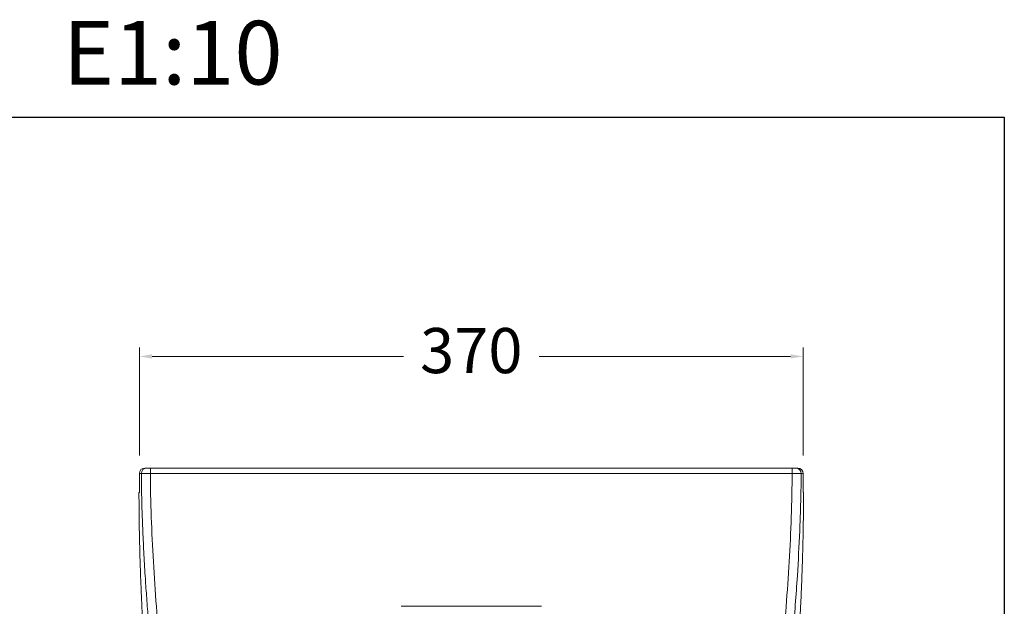
# Model space of a CAD drawing. Units: millimetres. Extents: x 2025 to 2177, y 1815 to 1969.
# Drawn here: x 2122 to 2177, y 1937 to 1969 of the extents above; entities that cross this region are included whole.
import ezdxf

# ---------------------------------------------------------------- set-up
doc = ezdxf.new("R2010")
doc.units = ezdxf.units.MM
doc.layers.add('COTAS', color=253, linetype='Continuous', lineweight=5)
doc.layers.add('CUERPO', color=7, linetype='Continuous', lineweight=5)
doc.styles.add('ARIAL', font='arial.ttf')
doc.styles.add('RS__E1_10_', font='calibril.ttf', dxfattribs={"height": 1.5})
doc.dimstyles.new('RS (E1.10)', dxfattribs={"dimtxt": 1.5, "dimasz": 0.7, "dimexe": 0.5, "dimexo": 1, "dimgap": 1, "dimtad": 0, "dimtih": 1, "dimtoh": 1, "dimdec": 0, "dimlfac": 10, "dimtxsty": 'ARIAL', "dimcen": 0, "dimclrd": 256, "dimclre": 256, "dimclrt": 256, "dimadec": 0, "dimazin": 0, "dimtfac": 1, "dimtdec": 0, "dimtofl": 0, "dimtmove": 0, "dimatfit": 3, "dimfxl": 1, "dimlwd": -1, "dimlwe": -1, "dimarcsym": 0})

# ---------------------------------------------------------------- blocks, each defined once
blk = doc.blocks.new('*D65')
at = {"layer": 'COTAS', "transparency": 16777216}
for p, q in [((2129.061, 1944.997), (2129.061, 1950.984)), ((2165.866, 1944.997), (2165.866, 1950.984)), ((2129.761, 1950.484), (2143.707, 1950.484)), ((2165.166, 1950.484), (2151.22, 1950.484))]:
    blk.add_line(p, q, dxfattribs=at)
for points in [[(2129.761, 1950.601), (2129.761, 1950.367), (2129.061, 1950.484)], [(2165.166, 1950.601), (2165.166, 1950.367), (2165.866, 1950.484)]]:
    blk.add_solid(points, dxfattribs=at)
at = {"layer": 'DEFPOINTS', "color": 0, "transparency": 16777216}
for p in [(2165.866, 1950.484), (2129.061, 1943.997), (2165.866, 1943.997)]:
    blk.add_point(p, dxfattribs=at)
at = {"layer": 'COTAS', "transparency": 16777216, "insert": (2147.463, 1950.484), "char_height": 2.5, "attachment_point": 5, "style": 'ARIAL'}
blk.add_mtext('370', dxfattribs=at)

msp = doc.modelspace()

# ---------------------------------------------------------------- linework, layer by layer
at = {"color": 3}
msp.add_lwpolyline([(2024.832, 1963.747), (2177.021, 1963.747), (2177.021, 1815.438), (2024.832, 1815.438)], close=True, dxfattribs=at)
at = {"layer": 'CUERPO'}
for p, q in [((2129.673, 1943.997), (2129.673, 1944.297)), ((2129.673, 1944.297), (2165.253, 1944.297)), ((2165.253, 1943.997), (2165.253, 1944.297)), ((2129.061, 1943.997), (2129.061, 1943.241)), ((2129.061, 1943.432), (2129.061, 1943.997)), ((2129.061, 1943.997), (2129.061, 1943.997)), ((2129.673, 1943.997), (2129.173, 1943.997)), ((2129.173, 1943.437), (2129.173, 1943.997)), ((2129.673, 1943.444), (2129.673, 1943.997)), ((2129.673, 1943.997), (2165.253, 1943.997)), ((2165.253, 1943.997), (2165.253, 1943.444)), ((2165.753, 1943.997), (2165.253, 1943.997)), ((2165.753, 1943.437), (2165.753, 1943.997)), ((2165.866, 1943.248), (2165.866, 1943.997)), ((2165.866, 1943.997), (2165.866, 1943.432)), ((2165.866, 1943.997), (2165.866, 1943.997)), ((2151.354, 1936.637), (2143.573, 1936.637))]:
    msp.add_line(p, q, dxfattribs=at)
for centre, start, end in [((2129.361, 1943.997), 90, 180), ((2129.361, 1943.997), 90.0007, 180.0007), ((2129.473, 1943.997), 90.0043, 180.0043), ((2165.453, 1943.997), 359.9957, 89.9957), ((2165.566, 1943.997), 0, 90), ((2165.566, 1943.997), 359.9993, 89.9993)]:
    msp.add_arc(centre, 0.3, start, end, dxfattribs=at)
for points in [[(2129.473, 1944.297), (2129.42, 1944.297), (2129.383, 1944.297), (2129.361, 1944.297)], [(2165.753, 1943.997), (2165.806, 1943.997), (2165.844, 1943.997), (2165.866, 1943.997)]]:
    msp.add_open_spline(points, degree=3, dxfattribs=at)
for points, knots in [([(2129.473, 1944.297), (2129.473, 1944.297), (2129.474, 1944.297), (2129.475, 1944.297), (2129.478, 1944.297), (2129.481, 1944.297), (2129.485, 1944.297), (2129.492, 1944.297), (2129.507, 1944.297), (2129.532, 1944.297), (2129.562, 1944.297), (2129.593, 1944.297), (2129.622, 1944.297), (2129.647, 1944.297), (2129.665, 1944.297), (2129.673, 1944.297)], [0, 0, 0, 0, 0.041946, 0.083559, 0.125014, 0.166489, 0.208161, 0.250204, 0.374956, 0.500061, 0.624814, 0.749919, 0.833438, 0.916325, 1, 1, 1, 1]), ([(2165.253, 1944.297), (2165.258, 1944.297), (2165.266, 1944.297), (2165.279, 1944.297), (2165.292, 1944.297), (2165.304, 1944.297), (2165.317, 1944.297), (2165.337, 1944.297), (2165.364, 1944.297), (2165.394, 1944.297), (2165.419, 1944.297), (2165.436, 1944.297), (2165.446, 1944.297), (2165.452, 1944.297), (2165.453, 1944.297), (2165.453, 1944.297)], [0, 0, 0, 0, 0.041946, 0.083559, 0.125014, 0.166489, 0.208161, 0.250204, 0.374956, 0.500061, 0.624814, 0.749919, 0.833438, 0.916325, 1, 1, 1, 1]), ([(2165.453, 1944.297), (2165.458, 1944.297), (2165.469, 1944.297), (2165.483, 1944.297), (2165.497, 1944.297), (2165.51, 1944.297), (2165.521, 1944.297), (2165.532, 1944.297), (2165.542, 1944.297), (2165.551, 1944.297), (2165.559, 1944.297), (2165.563, 1944.297), (2165.566, 1944.297)], [0, 0, 0, 0, 0.100089, 0.200157, 0.300206, 0.400235, 0.500244, 0.600234, 0.700204, 0.800155, 0.900087, 1, 1, 1, 1]), ([(2129.173, 1943.997), (2129.138, 1943.997), (2129.095, 1943.997), (2129.068, 1943.997), (2129.061, 1943.997)], [0, 0, 0, 0, 0.663036, 1, 1, 1, 1]), ([(2129.065, 1943.433), (2129.064, 1943.432), (2129.064, 1943.431), (2129.063, 1943.429), (2129.063, 1943.429), (2129.062, 1943.429), (2129.062, 1943.43), (2129.061, 1943.432), (2129.061, 1943.432)], [0, 0, 0, 0, 0.166408, 0.332889, 0.499467, 0.666162, 0.832999, 1, 1, 1, 1]), ([(2129.061, 1943.432), (2129.061, 1943.426), (2129.061, 1943.413), (2129.061, 1943.392), (2129.061, 1943.367), (2129.061, 1943.339), (2129.061, 1943.298), (2129.061, 1943.246), (2129.061, 1943.184), (2129.061, 1943.122), (2129.061, 1943.059), (2129.061, 1942.997), (2129.061, 1942.956), (2129.061, 1942.935)], [0, 0, 0, 0, 0.038, 0.079703, 0.125131, 0.186492, 0.24764, 0.370955, 0.496822, 0.623798, 0.750039, 0.875228, 1, 1, 1, 1]), ([(2134.153, 1904.002), (2134.103, 1904.294), (2134.003, 1904.87), (2133.856, 1905.725), (2133.714, 1906.56), (2133.576, 1907.375), (2133.443, 1908.17), (2133.313, 1908.945), (2133.188, 1909.7), (2133.066, 1910.435), (2132.949, 1911.151), (2132.836, 1911.846), (2132.726, 1912.522), (2132.621, 1913.178), (2132.519, 1913.813), (2132.326, 1915.022), (2132.046, 1916.805), (2131.681, 1919.165), (2131.326, 1921.511), (2130.993, 1923.775), (2130.658, 1926.146), (2130.306, 1928.795), (2130.008, 1931.29), (2129.792, 1933.345), (2129.657, 1934.763), (2129.548, 1936.024), (2129.457, 1937.201), (2129.39, 1938.181), (2129.34, 1938.99), (2129.304, 1939.651), (2129.272, 1940.304), (2129.244, 1940.948), (2129.22, 1941.583), (2129.2, 1942.209), (2129.184, 1942.826), (2129.177, 1943.235), (2129.173, 1943.437)], [0, 0, 0, 0, 0.022317, 0.044119, 0.065407, 0.086182, 0.106446, 0.126197, 0.145438, 0.164169, 0.182389, 0.200101, 0.217303, 0.233997, 0.250183, 0.265862, 0.326264, 0.386287, 0.445939, 0.505217, 0.558861, 0.626427, 0.706732, 0.748322, 0.782282, 0.814099, 0.843774, 0.871309, 0.888194, 0.90485, 0.921278, 0.937477, 0.953448, 0.969192, 0.984709, 1, 1, 1, 1]), ([(2134.645, 1904.087), (2134.08, 1907.349), (2133.535, 1910.614), (2132.752, 1915.517), (2132.495, 1917.152), (2132.119, 1919.606), (2131.994, 1920.424), (2131.749, 1922.061), (2131.628, 1922.879), (2131.273, 1925.336), (2131.047, 1926.975), (2130.63, 1930.257), (2130.44, 1931.9), (2130.113, 1935.191), (2129.975, 1936.839), (2129.769, 1940.139), (2129.7, 1941.791), (2129.673, 1943.444)], [0, 0, 0, 0, 0.25, 0.25, 0.375, 0.375, 0.4375, 0.4375, 0.5, 0.5, 0.625, 0.625, 0.75, 0.75, 0.875, 0.875, 1, 1, 1, 1]), ([(2165.253, 1943.444), (2165.227, 1941.791), (2165.158, 1940.139), (2164.951, 1936.839), (2164.814, 1935.191), (2164.486, 1931.9), (2164.296, 1930.257), (2163.88, 1926.975), (2163.653, 1925.336), (2163.298, 1922.879), (2163.177, 1922.061), (2162.932, 1920.424), (2162.808, 1919.606), (2162.431, 1917.152), (2162.175, 1915.517), (2161.391, 1910.614), (2160.847, 1907.349), (2160.282, 1904.087)], [0, 0, 0, 0, 0.125, 0.125, 0.25, 0.25, 0.375, 0.375, 0.5, 0.5, 0.5625, 0.5625, 0.625, 0.625, 0.75, 0.75, 1, 1, 1, 1]), ([(2160.774, 1904.002), (2160.823, 1904.289), (2160.922, 1904.86), (2161.068, 1905.712), (2161.211, 1906.553), (2161.352, 1907.385), (2161.49, 1908.207), (2161.626, 1909.02), (2161.759, 1909.823), (2161.89, 1910.615), (2162.018, 1911.399), (2162.144, 1912.172), (2162.267, 1912.935), (2162.388, 1913.689), (2162.592, 1914.966), (2162.876, 1916.775), (2163.239, 1919.122), (2163.596, 1921.481), (2164.04, 1924.496), (2164.591, 1928.481), (2165.032, 1932.245), (2165.351, 1935.631), (2165.541, 1938.091), (2165.665, 1940.421), (2165.718, 1941.906), (2165.738, 1942.666), (2165.746, 1943.051), (2165.75, 1943.244), (2165.752, 1943.354), (2165.753, 1943.41), (2165.753, 1943.437)], [0, 0, 0, 0, 0.021969, 0.043686, 0.065149, 0.086359, 0.107316, 0.12802, 0.148471, 0.16867, 0.188615, 0.208307, 0.227746, 0.246931, 0.265864, 0.325288, 0.384985, 0.444961, 0.505221, 0.614788, 0.748323, 0.790876, 0.87131, 0.934299, 0.96684, 0.983349, 0.991657, 0.995825, 0.997911, 1, 1, 1, 1]), ([(2165.862, 1943.433), (2165.862, 1943.432), (2165.863, 1943.431), (2165.863, 1943.429), (2165.864, 1943.429), (2165.864, 1943.429), (2165.865, 1943.43), (2165.865, 1943.432), (2165.866, 1943.432)], [0, 0, 0, 0, 0.166395, 0.33287, 0.499447, 0.666147, 0.832991, 1, 1, 1, 1]), ([(2165.866, 1943.432), (2165.866, 1943.426), (2165.866, 1943.413), (2165.866, 1943.392), (2165.866, 1943.367), (2165.866, 1943.339), (2165.866, 1943.298), (2165.866, 1943.246), (2165.866, 1943.184), (2165.866, 1943.122), (2165.865, 1943.059), (2165.865, 1942.997), (2165.865, 1942.956), (2165.865, 1942.935)], [0, 0, 0, 0, 0.038002, 0.079705, 0.12513, 0.186489, 0.247646, 0.370956, 0.49682, 0.623793, 0.750039, 0.875227, 1, 1, 1, 1]), ([(2129.061, 1942.935), (2129.06, 1942.935), (2129.057, 1942.935), (2129.053, 1942.936), (2129.05, 1942.936), (2129.047, 1942.936), (2129.044, 1942.937), (2129.043, 1942.937), (2129.041, 1942.937), (2129.04, 1942.937), (2129.039, 1942.938), (2129.039, 1942.938), (2129.039, 1942.938), (2129.039, 1942.937), (2129.039, 1942.937)], [0, 0, 0, 0, 0.089373, 0.19178, 0.295369, 0.393927, 0.488434, 0.573175, 0.645673, 0.723397, 0.80637, 0.894618, 0.96693, 1, 1, 1, 1]), ([(2129.039, 1942.937), (2129.039, 1942.842), (2129.039, 1942.509), (2129.043, 1941.966), (2129.05, 1941.334), (2129.059, 1940.781), (2129.069, 1940.305), (2129.078, 1939.907), (2129.087, 1939.587), (2129.094, 1939.337), (2129.099, 1939.161), (2129.103, 1939.03), (2129.107, 1938.917), (2129.111, 1938.78), (2129.117, 1938.614), (2129.124, 1938.42), (2129.132, 1938.196), (2129.144, 1937.886), (2129.161, 1937.476), (2129.184, 1936.951), (2129.212, 1936.359), (2129.26, 1935.433), (2129.332, 1934.216), (2129.431, 1932.751), (2129.54, 1931.319), (2129.656, 1929.923), (2129.779, 1928.566), (2129.904, 1927.284), (2130.028, 1926.077), (2130.145, 1924.987), (2130.255, 1924.016), (2130.353, 1923.169), (2130.444, 1922.41), (2130.521, 1921.779), (2130.585, 1921.264), (2130.638, 1920.836), (2130.695, 1920.391), (2130.754, 1919.933), (2130.819, 1919.442), (2130.886, 1918.929), (2130.964, 1918.352), (2131.048, 1917.734), (2131.141, 1917.066), (2131.241, 1916.348), (2131.35, 1915.58), (2131.468, 1914.762), (2131.596, 1913.894), (2131.732, 1912.976), (2131.869, 1912.061), (2131.96, 1911.459), (2132.004, 1911.174)], [0, 0, 0, 0, 0.008167, 0.028365, 0.046353, 0.062127, 0.075687, 0.08703, 0.096154, 0.103058, 0.108505, 0.111255, 0.114464, 0.118554, 0.123525, 0.129378, 0.136114, 0.143733, 0.157492, 0.173435, 0.191564, 0.211467, 0.258052, 0.302721, 0.345459, 0.389095, 0.430492, 0.469643, 0.506547, 0.541031, 0.569534, 0.595237, 0.61815, 0.638289, 0.652172, 0.664357, 0.67654, 0.691651, 0.705079, 0.720211, 0.73717, 0.75647, 0.778319, 0.802823, 0.830034, 0.859971, 0.892621, 0.927949, 0.9659, 1, 1, 1, 1]), ([(2162.923, 1911.174), (2162.966, 1911.459), (2163.057, 1912.061), (2163.195, 1912.976), (2163.331, 1913.894), (2163.458, 1914.762), (2163.576, 1915.58), (2163.685, 1916.348), (2163.786, 1917.066), (2163.878, 1917.734), (2163.962, 1918.352), (2164.04, 1918.929), (2164.108, 1919.442), (2164.169, 1919.91), (2164.223, 1920.329), (2164.272, 1920.709), (2164.317, 1921.065), (2164.363, 1921.435), (2164.414, 1921.844), (2164.481, 1922.391), (2164.565, 1923.096), (2164.667, 1923.977), (2164.783, 1925.006), (2164.91, 1926.178), (2165.044, 1927.494), (2165.179, 1928.898), (2165.311, 1930.389), (2165.438, 1931.967), (2165.533, 1933.294), (2165.601, 1934.346), (2165.647, 1935.101), (2165.689, 1935.863), (2165.726, 1936.593), (2165.757, 1937.256), (2165.78, 1937.82), (2165.796, 1938.229), (2165.806, 1938.507), (2165.812, 1938.677), (2165.816, 1938.823), (2165.82, 1938.944), (2165.824, 1939.046), (2165.827, 1939.169), (2165.833, 1939.34), (2165.84, 1939.587), (2165.848, 1939.907), (2165.857, 1940.305), (2165.867, 1940.781), (2165.876, 1941.334), (2165.883, 1941.966), (2165.888, 1942.509), (2165.887, 1942.842), (2165.887, 1942.937)], [0, 0, 0, 0, 0.0341, 0.072051, 0.107379, 0.140029, 0.169966, 0.197177, 0.221681, 0.24353, 0.26283, 0.279789, 0.294921, 0.308349, 0.321362, 0.33223, 0.342079, 0.353094, 0.365334, 0.378803, 0.402461, 0.429178, 0.458969, 0.496404, 0.536643, 0.579515, 0.625015, 0.673134, 0.723858, 0.74639, 0.769394, 0.792869, 0.815949, 0.836129, 0.853249, 0.867313, 0.8732, 0.878324, 0.882685, 0.886286, 0.889127, 0.891768, 0.896942, 0.903846, 0.912971, 0.924313, 0.937873, 0.953647, 0.971635, 0.991833, 1, 1, 1, 1]), ([(2165.865, 1942.935), (2165.866, 1942.935), (2165.868, 1942.935), (2165.871, 1942.936), (2165.875, 1942.936), (2165.879, 1942.936), (2165.881, 1942.937), (2165.884, 1942.937), (2165.885, 1942.937), (2165.886, 1942.937), (2165.886, 1942.937), (2165.887, 1942.938), (2165.887, 1942.938), (2165.888, 1942.938), (2165.888, 1942.938), (2165.888, 1942.938), (2165.888, 1942.937), (2165.888, 1942.937)], [0, 0, 0, 0, 0.05839, 0.134948, 0.229673, 0.342565, 0.472542, 0.554251, 0.642681, 0.683719, 0.726059, 0.7697, 0.814643, 0.860887, 0.908432, 0.952607, 1, 1, 1, 1])]:
    msp.add_open_spline(points, degree=3, knots=knots, dxfattribs=at)

# ---------------------------------------------------------------- texts
at = {"insert": (2025.599, 1969.081), "char_height": 3.5278, "width": 159.57363, "attachment_point": 1, "style": 'RS__E1_10_'}
msp.add_mtext('SA27R310462^I^I^I^I^I^I^I^IE1:10', dxfattribs=at)

# ---------------------------------------------------------------- dimensions: what is measured, and where the dimension line sits
at = {"layer": 'COTAS'}
dim = msp.add_linear_dim(base=(2165.866, 1950.484), p1=(2129.061, 1943.997), p2=(2165.866, 1943.997), text='370', dimstyle='RS (E1.10)', override={"dimtxt": 2.5}, dxfattribs=at)
dim.commit()
dim.dimension.update_dxf_attribs({"geometry": '*D65', "text_midpoint": (2147.463, 1950.484)})

doc.saveas('drawing.dxf')
